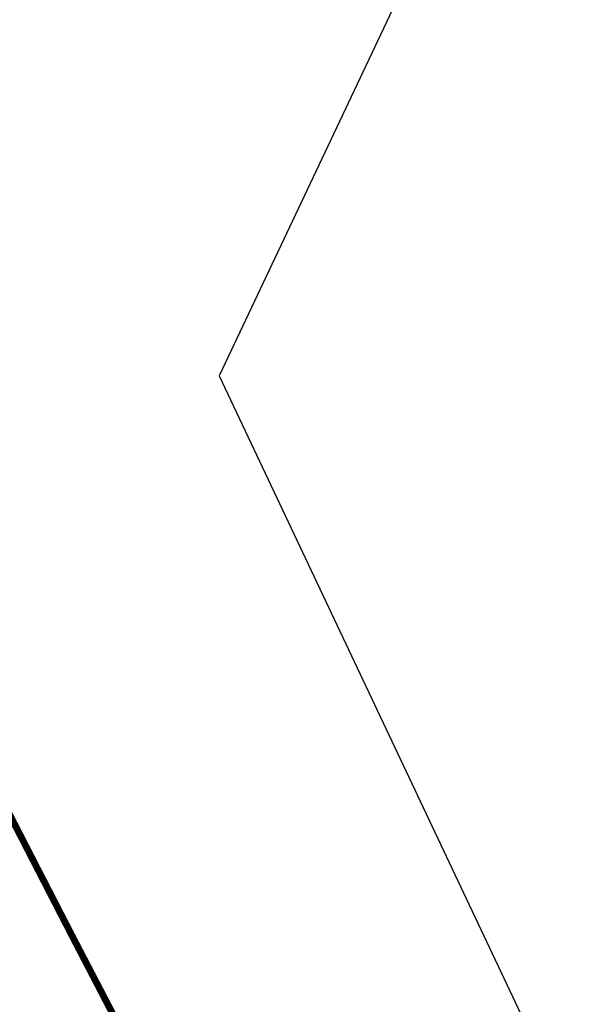
# Model space of a CAD drawing. Extents: x -5579 to 5579, y -5579 to 5579.
# Drawn here: x 3036 to 5426, y -2616 to 1483 of the extents above; entities that cross this region are included whole.
import ezdxf

# ---------------------------------------------------------------- set-up
doc = ezdxf.new("R2010")
doc.units = 0
doc.layers.get('0').update_dxf_attribs({"linetype": 'CONTINUOUS'})

msp = doc.modelspace()

# ---------------------------------------------------------------- linework, layer by layer
for p, q in [((5426.2, 3295.7), (3867.3, 0)), ((3867.3, 0), (5426.2, -3295.7)), ((2950.8, -1720.2), (3263.7, -2323.3)), ((2950.8, -1721.1), (3263.7, -2324)), ((3244.1, -2333.4), (2938.1, -1743.4)), ((2938.4, -1743.1), (3244.8, -2333.9)), ((2939.2, -1742.2), (3246.2, -2334)), ((2940.5, -1740.9), (3248, -2333.7)), ((2942.2, -1739.2), (3250.2, -2333)), ((2944, -1736.9), (3252.7, -2332)), ((2945.8, -1734.3), (3255.2, -2330.8)), ((2947.2, -1730.7), (3257.8, -2329.4)), ((2948.1, -1726.7), (3260, -2327.9)), ((2948.9, -1723.5), (3261.8, -2326.5)), ((2950.2, -1722.2), (3263, -2325.2)), ((3567.9, -2957.5), (3244.1, -2333.4)), ((3244.8, -2333.9), (3244.1, -2333.4)), ((3244.8, -2333.9), (3568.6, -2958)), ((3246.2, -2334), (3244.8, -2333.9)), ((3248, -2333.7), (3246.2, -2334)), ((3246.2, -2334), (3569.9, -2958.1)), ((3250.2, -2333), (3248, -2333.7)), ((3248, -2333.7), (3571.7, -2957.8)), ((3252.7, -2332), (3250.2, -2333)), ((3250.2, -2333), (3574, -2957.1)), ((3255.2, -2330.8), (3252.7, -2332)), ((3252.7, -2332), (3576.5, -2956.1)), ((3257.8, -2329.4), (3255.2, -2330.8)), ((3255.2, -2330.8), (3579, -2954.9)), ((3260, -2327.9), (3257.8, -2329.4)), ((3257.8, -2329.4), (3581.5, -2953.5)), ((3261.8, -2326.5), (3260, -2327.9)), ((3260, -2327.9), (3583.7, -2952)), ((3263, -2325.2), (3261.8, -2326.5)), ((3261.8, -2326.5), (3585.5, -2950.6)), ((3263.7, -2324), (3263, -2325.2)), ((3263, -2325.2), (3586.8, -2949.3)), ((3263.7, -2323.3), (3587.4, -2947.4)), ((3263.7, -2323.3), (3263.7, -2324)), ((3263.7, -2324), (3587.4, -2948.1))]:
    msp.add_line(p, q)

doc.saveas('drawing.dxf')
